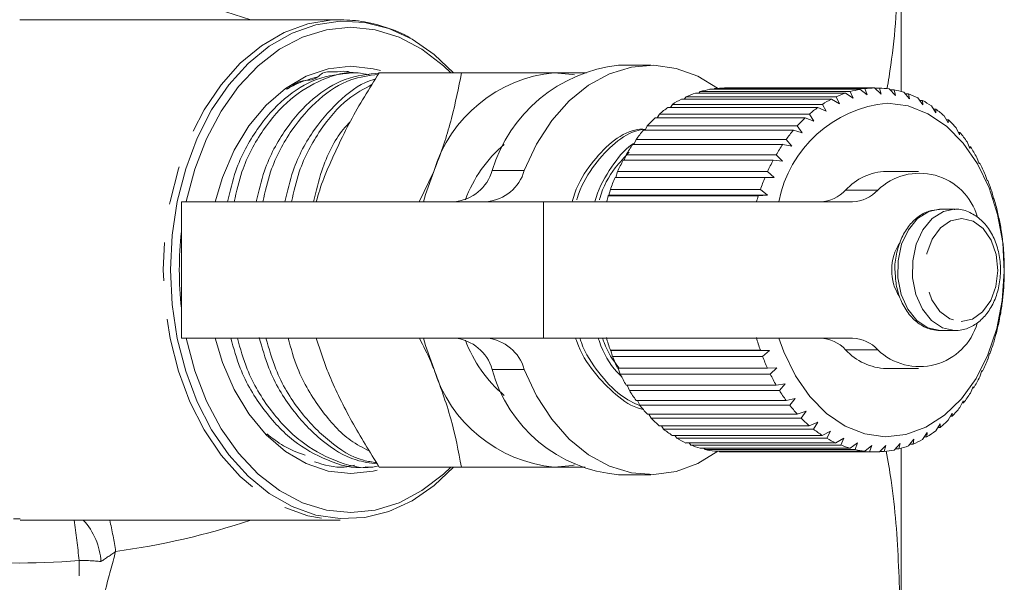
# Model space of a CAD drawing. Units: millimetres. Extents: x -41 to 606, y 7 to 342.
# Drawn here: x 201 to 233, y 32 to 50 of the extents above; entities that cross this region are included whole.
import ezdxf

# ---------------------------------------------------------------- set-up
doc = ezdxf.new("R2010")
doc.units = ezdxf.units.MM
doc.linetypes.add('PHANTOM', pattern=[12.7, 6.35, -1.27, 1.27, -1.27, 1.27, -1.27])

msp = doc.modelspace()

# ---------------------------------------------------------------- linework, layer by layer
at = {"color": 7, "linetype": 'Continuous', "lineweight": 15}
for p, q in [((229.783, 47.854), (229.783, 54.6)), ((211.27, 50.221), (200.698, 50.221)), ((211.27, 50.221), (211.206, 50.221)), ((211.863, 48.471), (211.648, 48.471)), ((212.562, 48.471), (215.277, 48.471)), ((221.523, 48.721), (220.462, 48.721)), ((227.947, 47.802), (222.998, 47.802)), ((223.113, 47.802), (223.156, 47.852)), ((223.156, 47.852), (228.106, 47.852)), ((228.424, 47.926), (223.474, 47.926)), ((223.612, 47.926), (223.636, 47.949)), ((223.636, 47.949), (228.586, 47.949)), ((228.907, 47.971), (223.958, 47.971)), ((228.199, 47.633), (227.947, 47.802)), ((228.106, 47.852), (228.199, 47.633)), ((228.661, 47.74), (228.424, 47.926)), ((228.586, 47.949), (228.661, 47.74)), ((229.129, 47.771), (228.907, 47.971)), ((228.91, 47.969), (229.07, 47.969)), ((229.07, 47.969), (229.129, 47.771)), ((229.596, 47.727), (229.391, 47.938)), ((229.419, 47.91), (229.552, 47.91)), ((229.552, 47.91), (229.596, 47.727)), ((230.056, 47.608), (229.869, 47.828)), ((229.915, 47.774), (230.027, 47.774)), ((230.027, 47.774), (230.056, 47.608)), ((227.484, 47.603), (222.534, 47.603)), ((222.63, 47.603), (222.688, 47.678)), ((222.688, 47.678), (227.637, 47.678)), ((227.748, 47.453), (227.484, 47.603)), ((227.637, 47.678), (227.748, 47.453)), ((230.504, 47.415), (230.335, 47.641)), ((230.395, 47.562), (230.488, 47.562)), ((230.488, 47.562), (230.504, 47.415)), ((227.04, 47.331), (222.09, 47.331)), ((222.17, 47.331), (222.236, 47.43)), ((222.236, 47.43), (227.186, 47.43)), ((227.315, 47.201), (227.04, 47.331)), ((227.186, 47.43), (227.315, 47.201)), ((230.934, 47.151), (230.783, 47.38)), ((230.851, 47.277), (230.928, 47.277)), ((230.928, 47.277), (230.934, 47.151)), ((226.62, 46.988), (221.67, 46.988)), ((221.736, 46.988), (221.808, 47.11)), ((221.808, 47.11), (226.758, 47.11)), ((226.905, 46.881), (226.62, 46.988)), ((226.758, 47.11), (226.905, 46.881)), ((231.339, 46.82), (231.207, 47.049)), ((231.28, 46.923), (231.343, 46.923)), ((231.343, 46.923), (231.339, 46.82)), ((226.231, 46.58), (221.281, 46.58)), ((221.334, 46.58), (221.408, 46.724)), ((221.408, 46.724), (226.358, 46.724)), ((226.524, 46.497), (226.231, 46.58)), ((226.358, 46.724), (226.524, 46.497)), ((231.716, 46.425), (231.602, 46.652)), ((231.676, 46.505), (231.727, 46.505)), ((231.727, 46.505), (231.716, 46.425)), ((220.969, 46.112), (221.042, 46.275)), ((221.042, 46.275), (225.991, 46.275)), ((225.991, 46.275), (226.176, 46.054)), ((232.057, 45.973), (231.962, 46.193)), ((225.877, 46.112), (220.927, 46.112)), ((226.176, 46.054), (225.877, 46.112)), ((232.034, 46.027), (232.074, 46.027)), ((232.074, 46.027), (232.057, 45.973)), ((225.563, 45.59), (220.614, 45.59)), ((220.645, 45.59), (220.714, 45.771)), ((220.714, 45.771), (225.664, 45.771)), ((225.865, 45.558), (225.563, 45.59)), ((225.664, 45.771), (225.865, 45.558)), ((232.361, 45.468), (232.282, 45.68)), ((232.35, 45.496), (232.38, 45.496)), ((232.38, 45.496), (232.361, 45.468)), ((213.884, 44.221), (214.36, 45.221)), ((220.367, 45.021), (220.429, 45.217)), ((220.429, 45.217), (225.379, 45.217)), ((225.379, 45.217), (225.597, 45.015)), ((230.361, 45.221), (229.301, 45.221)), ((225.294, 45.021), (220.344, 45.021)), ((225.597, 45.015), (225.294, 45.021)), ((232.621, 44.918), (232.56, 45.118)), ((232.642, 44.92), (232.621, 44.918)), ((232.621, 44.92), (232.642, 44.92)), ((220.142, 44.432), (220.191, 44.62)), ((220.191, 44.62), (225.14, 44.62)), ((225.14, 44.62), (225.375, 44.432)), ((232.836, 44.329), (232.79, 44.515)), ((206.037, 44.221), (206.037, 39.721)), ((206.037, 44.221), (217.987, 44.221)), ((217.987, 44.221), (228.182, 44.221)), ((220.122, 44.412), (220.142, 44.432)), ((225.072, 44.412), (220.122, 44.412)), ((220.142, 44.432), (225.375, 44.432)), ((225.375, 44.432), (225.072, 44.412)), ((232.856, 44.305), (232.836, 44.329)), ((231.082, 43.971), (231.053, 43.971)), ((231.564, 43.971), (231.082, 43.971)), ((231.564, 43.971), (231.534, 43.971)), ((233.001, 43.71), (232.97, 43.879)), ((233.018, 43.66), (233.001, 43.71)), ((233.116, 43.068), (233.097, 43.218)), ((233.128, 42.993), (233.116, 43.068)), ((233.178, 42.411), (233.171, 42.541)), ((233.183, 42.312), (233.178, 42.411)), ((233.183, 41.627), (233.187, 41.749)), ((233.187, 41.749), (233.189, 41.856)), ((233.128, 40.946), (233.142, 41.09)), ((233.142, 41.09), (233.152, 41.173)), ((233.018, 40.279), (233.045, 40.442)), ((233.045, 40.442), (233.06, 40.501)), ((231.082, 39.971), (231.564, 39.971)), ((217.987, 39.721), (206.037, 39.721)), ((210.484, 39.721), (210.825, 38.721)), ((228.182, 39.721), (217.987, 39.721)), ((232.855, 39.634), (232.896, 39.814)), ((232.896, 39.814), (232.915, 39.847)), ((220.21, 39.315), (220.19, 39.326)), ((220.19, 39.326), (225.139, 39.326)), ((220.21, 39.315), (225.443, 39.315)), ((220.264, 39.122), (220.21, 39.315)), ((225.139, 39.326), (225.443, 39.315)), ((225.443, 39.315), (225.214, 39.122)), ((225.214, 39.122), (220.264, 39.122)), ((232.641, 39.019), (232.697, 39.215)), ((232.697, 39.215), (232.718, 39.221)), ((220.428, 38.729), (225.377, 38.729)), ((220.518, 38.538), (220.453, 38.729)), ((225.377, 38.729), (225.681, 38.744)), ((225.681, 38.744), (225.468, 38.538)), ((229.301, 38.721), (230.361, 38.721)), ((225.468, 38.538), (220.518, 38.538)), ((232.379, 38.443), (232.451, 38.651)), ((232.472, 38.631), (232.445, 38.631)), ((232.451, 38.651), (232.472, 38.631)), ((220.712, 38.175), (225.662, 38.175)), ((220.817, 38), (220.747, 38.175)), ((225.662, 38.175), (225.963, 38.216)), ((225.963, 38.216), (225.767, 38)), ((232.072, 37.913), (232.162, 38.131)), ((232.18, 38.085), (232.143, 38.085)), ((232.162, 38.131), (232.18, 38.085)), ((225.767, 38), (220.817, 38)), ((225.989, 37.67), (226.286, 37.737)), ((226.286, 37.737), (226.108, 37.513)), ((221.04, 37.67), (225.989, 37.67)), ((221.158, 37.513), (221.085, 37.67)), ((226.108, 37.513), (221.158, 37.513)), ((231.725, 37.436), (231.832, 37.66)), ((231.845, 37.589), (231.798, 37.589)), ((231.832, 37.66), (231.845, 37.589)), ((221.406, 37.221), (226.355, 37.221)), ((221.536, 37.084), (221.462, 37.221)), ((226.486, 37.084), (221.536, 37.084)), ((226.355, 37.221), (226.646, 37.312)), ((226.646, 37.312), (226.486, 37.084)), ((231.341, 37.017), (231.467, 37.246)), ((231.473, 37.151), (231.414, 37.151)), ((231.467, 37.246), (231.473, 37.151)), ((221.805, 36.834), (226.755, 36.834)), ((221.946, 36.719), (221.875, 36.834)), ((226.896, 36.719), (221.946, 36.719)), ((226.755, 36.834), (227.037, 36.949)), ((227.037, 36.949), (226.896, 36.719)), ((230.926, 36.664), (231.07, 36.893)), ((231.068, 36.775), (230.996, 36.775)), ((231.07, 36.893), (231.068, 36.775)), ((222.234, 36.514), (227.184, 36.514)), ((222.383, 36.423), (222.319, 36.514)), ((227.333, 36.423), (222.383, 36.423)), ((227.184, 36.514), (227.455, 36.651)), ((227.455, 36.651), (227.333, 36.423)), ((227.635, 36.266), (227.895, 36.422)), ((227.895, 36.422), (227.79, 36.199)), ((230.024, 36.168), (230.206, 36.391)), ((230.206, 36.391), (230.181, 36.23)), ((230.485, 36.379), (230.648, 36.607)), ((230.635, 36.467), (230.548, 36.467)), ((230.648, 36.607), (230.635, 36.467)), ((222.685, 36.266), (227.635, 36.266)), ((222.841, 36.199), (222.787, 36.266)), ((227.79, 36.199), (222.841, 36.199)), ((223.154, 36.091), (228.103, 36.091)), ((223.313, 36.05), (223.276, 36.091)), ((228.103, 36.091), (228.35, 36.266)), ((228.35, 36.266), (228.263, 36.05)), ((228.583, 35.993), (228.815, 36.184)), ((228.815, 36.184), (228.745, 35.978)), ((229.067, 35.974), (229.283, 36.178)), ((229.283, 36.178), (229.229, 35.985)), ((229.55, 36.032), (229.749, 36.247)), ((229.71, 36.069), (229.584, 36.069)), ((229.749, 36.247), (229.71, 36.069)), ((229.783, 29.343), (229.783, 36.089)), ((230.181, 36.23), (230.075, 36.23)), ((228.263, 36.05), (223.313, 36.05)), ((223.633, 35.993), (228.583, 35.993)), ((223.795, 35.978), (223.779, 35.993)), ((228.745, 35.978), (223.795, 35.978)), ((223.997, 35.971), (228.947, 35.971)), ((229.229, 35.985), (229.079, 35.985)), ((211.359, 35.471), (211.391, 35.471)), ((212.121, 35.471), (212.336, 35.471)), ((212.562, 35.471), (215.277, 35.471)), ((220.462, 35.221), (221.523, 35.221)), ((200.498, 33.766), (200.712, 33.769)), ((200.713, 33.721), (211.27, 33.721)), ((211.201, 33.722), (211.27, 33.721))]:
    msp.add_line(p, q, dxfattribs=at)
at = {"color": 8, "linetype": 'PHANTOM', "lineweight": 0}
for p, q in [((216.29, 45.25), (217.35, 45.25)), ((227.952, 44.602), (229.012, 44.602)), ((217.987, 39.721), (217.987, 44.221)), ((229.012, 39.34), (227.952, 39.34)), ((217.35, 38.693), (216.29, 38.693)), ((202.657, 9.021), (202.657, 32.394))]:
    msp.add_line(p, q, dxfattribs=at)
at = {"color": 8, "linetype": 'PHANTOM', "lineweight": 0, "flags": 128}
for points in [[(211.206, 50.221), (211.011, 50.213), (210.207, 50.083), (209.424, 49.798), (208.676, 49.361), (207.978, 48.783), (207.344, 48.074), (206.785, 47.247), (206.312, 46.319), (205.934, 45.307), (205.659, 44.232), (205.492, 43.112), (205.436, 41.971), (205.492, 40.83), (205.659, 39.711), (205.934, 38.635), (206.312, 37.624), (206.785, 36.696), (207.344, 35.869), (207.978, 35.16), (208.676, 34.581), (209.424, 34.145), (210.207, 33.859), (211.011, 33.729), (211.201, 33.722)], [(231.053, 43.971), (230.697, 43.896), (230.329, 43.664), (230.023, 43.296), (229.802, 42.82), (229.685, 42.275), (229.681, 41.706), (229.79, 41.158), (230.005, 40.676), (230.306, 40.299), (230.671, 40.058), (231.069, 39.971)], [(231.534, 43.971), (231.178, 43.896), (230.811, 43.664), (230.504, 43.296), (230.283, 42.82), (230.166, 42.275), (230.162, 41.706), (230.271, 41.158), (230.486, 40.676), (230.787, 40.299), (231.152, 40.058), (231.55, 39.971)], [(231.764, 40.271), (232.136, 40.349), (232.473, 40.586), (232.741, 40.959), (232.915, 41.43), (232.978, 41.955), (232.922, 42.481), (232.755, 42.957), (232.492, 43.337), (232.158, 43.583), (231.787, 43.671), (231.415, 43.593), (231.079, 43.356), (230.81, 42.984), (230.636, 42.512), (230.574, 41.988), (230.629, 41.462), (230.796, 40.986), (231.06, 40.606), (231.393, 40.36), (231.764, 40.271)]]:
    msp.add_lwpolyline(points, dxfattribs=at)
at = {"color": 7, "linetype": 'Continuous', "lineweight": 15, "flags": 128}
for points in [[(215.019, 48.471), (214.379, 49.078), (213.651, 49.58), (212.881, 49.933), (212.084, 50.132), (211.275, 50.172), (210.47, 50.052), (209.685, 49.775), (208.934, 49.347), (208.233, 48.774), (207.595, 48.069), (207.033, 47.246), (206.557, 46.32), (206.177, 45.309), (205.9, 44.233), (205.732, 43.113), (205.675, 41.971)], [(206.195, 44.221), (206.195, 44.225), (206.477, 45.295), (206.864, 46.296), (207.348, 47.21), (207.919, 48.017), (208.565, 48.701), (209.273, 49.248), (210.029, 49.647), (210.818, 49.89), (211.623, 49.971), (212.428, 49.89), (213.217, 49.647), (213.973, 49.248), (214.681, 48.701), (214.921, 48.471)], [(207.149, 44.221), (207.392, 45.02), (207.781, 45.919), (208.265, 46.72), (208.832, 47.405), (209.467, 47.955), (210.156, 48.359), (210.88, 48.605), (211.623, 48.687), (212.366, 48.605), (212.603, 48.543)], [(223.726, 47.959), (223.074, 48.355), (222.359, 48.617), (221.624, 48.72), (220.886, 48.661), (220.163, 48.442), (219.473, 48.068), (218.833, 47.547), (218.256, 46.893), (217.758, 46.121), (217.35, 45.25)], [(218.341, 48.471), (218.941, 48.416), (219.011, 48.402)], [(229.339, 47.471), (230.013, 47.378), (230.666, 47.121), (231.278, 46.707), (231.83, 46.15), (232.304, 45.465), (232.688, 44.675), (232.968, 43.802), (233.137, 42.874), (233.19, 41.918), (233.124, 40.964), (232.942, 40.04), (232.65, 39.175), (232.256, 38.395), (231.772, 37.724), (231.212, 37.182), (230.595, 36.785), (229.939, 36.546), (229.263, 36.472), (228.588, 36.564), (227.935, 36.822), (227.324, 37.235), (226.772, 37.793), (226.297, 38.477), (225.914, 39.268), (225.752, 39.721)], [(214.029, 44.221), (214.094, 44.459), (214.36, 45.221)], [(205.675, 41.971), (205.732, 40.829), (205.9, 39.71), (206.177, 38.634), (206.557, 37.623), (207.033, 36.697), (207.595, 35.873), (208.233, 35.168), (208.934, 34.596), (209.685, 34.167), (210.47, 33.89), (211.275, 33.771), (212.084, 33.811), (212.881, 34.009), (213.651, 34.363), (214.379, 34.865), (215.019, 35.471)], [(214.921, 35.471), (214.681, 35.241), (213.973, 34.694), (213.217, 34.295), (212.428, 34.053), (211.623, 33.971), (210.818, 34.053), (210.029, 34.295), (209.273, 34.694), (208.565, 35.241), (207.919, 35.925), (207.348, 36.732), (206.864, 37.646), (206.477, 38.648), (206.195, 39.717), (206.195, 39.721)], [(212.493, 35.369), (212.366, 35.338), (211.623, 35.255), (210.88, 35.338), (210.156, 35.584), (209.467, 35.987), (208.832, 36.538), (208.265, 37.222), (207.781, 38.024), (207.392, 38.922), (207.149, 39.721)], [(214.36, 38.721), (214.094, 39.484), (214.029, 39.721)], [(217.35, 38.693), (217.758, 37.821), (218.256, 37.049), (218.833, 36.395), (219.473, 35.875), (220.163, 35.501), (220.886, 35.282), (221.624, 35.223), (222.359, 35.326), (223.074, 35.588), (223.739, 35.993)], [(219.011, 35.541), (218.941, 35.527), (218.341, 35.471)]]:
    msp.add_lwpolyline(points, dxfattribs=at)
at = {"color": 7, "linetype": 'Continuous', "lineweight": 15}
for centre, radius, start, end in [((218.774, 43.878), 4.614, 95.3927, 163.0703), ((221.006, 43.825), 4.926, 96.336, 163.1883), ((224.083, 44.643), 3.341, 108.9533, 114.6824), ((224.015, 44.854), 3.118, 99.9849, 105.9835), ((223.998, 44.96), 3.011, 90.7664, 96.9063), ((229.033, 44.643), 3.341, 108.9533, 114.6824), ((228.965, 44.854), 3.118, 99.9849, 105.9835), ((228.948, 44.96), 3.011, 90.7664, 96.9063), ((228.946, 44.95), 3.021, 81.5274, 87.6538), ((228.923, 44.825), 3.148, 72.5019, 78.4625), ((228.843, 44.597), 3.39, 63.8833, 69.5568), ((224.23, 44.344), 3.674, 117.489, 122.8658), ((229.707, 43.46), 4.028, 95.2501, 169.1073), ((229.18, 44.344), 3.674, 117.489, 122.8658), ((228.68, 44.286), 3.742, 55.7961, 61.1081), ((224.476, 43.983), 4.11, 125.48, 130.4696), ((229.425, 43.983), 4.11, 125.48, 130.4696), ((228.417, 43.918), 4.194, 48.2928, 53.2158), ((224.824, 43.593), 4.634, 132.8852, 137.4912), ((229.774, 43.593), 4.634, 132.8852, 137.4912), ((228.052, 43.525), 4.731, 41.3673, 45.9104), ((225.267, 43.202), 5.224, 139.7184, 143.9705), ((230.216, 43.202), 5.224, 139.7184, 143.9705), ((227.595, 43.138), 5.33, 34.9745, 39.1705), ((219.435, 42.814), 4.288, 129.791, 159.9385), ((225.781, 42.842), 5.853, 146.029, 149.9709), ((230.731, 42.842), 5.853, 146.029, 149.9709), ((227.071, 42.785), 5.962, 29.0487, 32.9425), ((226.335, 42.534), 6.487, 151.8849, 155.5657), ((231.285, 42.534), 6.487, 151.8849, 155.5657), ((226.515, 42.487), 6.593, 23.5154, 27.1567), ((214.915, 45.645), 1.431, 275.5731, 343.9512), ((215.975, 45.645), 1.431, 275.5731, 343.9512), ((229.346, 43.343), 1.879, 91.3847, 137.9095), ((226.886, 42.293), 7.088, 157.3608, 160.8303), ((231.835, 42.293), 7.088, 157.3608, 160.8303), ((230.391, 43.174), 1.985, 15.8453, 133.994), ((225.969, 42.259), 7.185, 18.2997, 21.738), ((227.089, 45.387), 1.166, 271.59, 317.7043), ((228.15, 45.387), 1.166, 271.59, 317.7043), ((227.308, 42.15), 7.533, 162.5224, 164.0397), ((232.257, 42.15), 7.533, 162.5224, 164.0397), ((225.477, 42.104), 7.7, 13.3292, 16.6122), ((225.082, 42.015), 8.105, 8.5356, 11.7083), ((217.225, 41.971), 11.259, 173.5535, 186.4465), ((224.818, 41.978), 8.372, 3.8543, 6.9593), ((230.966, 42.015), 1.489, 144.8044, 181.6685), ((224.709, 41.971), 8.481, 359.2235, 2.3017), ((230.977, 41.93), 1.5, 178.4351, 213.7153), ((224.764, 41.969), 8.426, 354.5825, 357.6742), ((224.979, 41.944), 8.209, 349.8705, 353.0163), ((230.391, 40.767), 1.984, 225.9836, 343.9891), ((225.334, 41.875), 7.847, 345.0248, 348.2667), ((214.915, 38.297), 1.431, 16.0488, 84.4269), ((219.435, 41.129), 4.288, 200.0615, 230.209), ((215.975, 38.297), 1.431, 16.0488, 84.4269), ((227.232, 41.77), 7.454, 195.7882, 199.1431), ((232.181, 41.77), 7.454, 195.7882, 199.1431), ((227.089, 38.556), 1.166, 42.2957, 88.41), ((228.15, 38.556), 1.166, 42.2957, 88.41), ((229.346, 40.6), 1.879, 222.0905, 268.6153), ((225.798, 41.743), 7.365, 339.9797, 343.3618), ((226.707, 41.578), 6.896, 200.8725, 204.4062), ((231.657, 41.578), 6.896, 200.8725, 204.4062), ((226.331, 41.538), 6.794, 334.6657, 338.2346), ((218.774, 40.065), 4.614, 196.9297, 264.6073), ((220.848, 39.928), 4.723, 195.1645, 265.3112), ((226.151, 41.314), 6.28, 206.2377, 209.9989), ((231.1, 41.314), 6.28, 206.2377, 209.9989), ((226.889, 41.263), 6.172, 329.0092, 332.8142), ((225.606, 40.987), 5.644, 211.9578, 215.9966), ((230.555, 40.987), 5.644, 211.9578, 215.9966), ((227.428, 40.926), 5.536, 322.935, 327.0261), ((225.111, 40.614), 5.024, 218.1081, 222.4726), ((230.061, 40.614), 5.024, 218.1081, 222.4726), ((227.91, 40.547), 4.923, 316.3708, 320.7951), ((224.698, 40.22), 4.453, 224.7599, 229.4901), ((229.648, 40.22), 4.453, 224.7599, 229.4901), ((224.383, 39.836), 3.956, 231.9707, 237.0891), ((229.333, 39.836), 3.956, 231.9707, 237.0891), ((228.308, 40.153), 4.362, 309.256, 314.0514), ((224.172, 39.492), 3.553, 239.7684, 245.2674), ((229.121, 39.492), 3.553, 239.7684, 245.2674), ((228.605, 39.773), 3.88, 301.5567, 306.7415), ((224.053, 39.22), 3.255, 248.1322, 253.9616), ((229.003, 39.22), 3.255, 248.1322, 253.9616), ((228.904, 39.182), 3.215, 284.5133, 290.3905), ((228.8, 39.44), 3.494, 293.284, 298.8442), ((224.005, 39.041), 3.07, 256.9745, 263.0356), ((223.998, 38.974), 3.003, 266.135, 269.9993), ((228.955, 39.041), 3.07, 256.9745, 263.0356), ((228.947, 38.973), 3.002, 266.1344, 272.2875), ((228.943, 39.021), 3.05, 275.3932, 281.4808)]:
    msp.add_arc(centre, radius, start, end, dxfattribs=at)
at = {"color": 8, "linetype": 'PHANTOM', "lineweight": 0}
for centre, radius, start, end in [((180.998, 30.452), 21.745, 5.1253, 8.6481), ((201.18, 32.223), 2.205, 3.4231, 42.8076), ((191.178, 30.837), 12.821, 8.301, 12.9995), ((202.666, 25.892), 6.502, 83.6844, 90.0794)]:
    msp.add_arc(centre, radius, start, end, dxfattribs=at)
for centre, major_axis, start_param, end_param in [((205.166, 41.206), (14.825, -4.712), 1.55257, 1.849766), ((205.166, 42.737), (14.825, 4.712), 4.43342, 4.730616)]:
    msp.add_ellipse(centre, major_axis=major_axis, ratio=0.614014, start_param=start_param, end_param=end_param, dxfattribs=at)
at = {"color": 7, "linetype": 'Continuous', "lineweight": 15}
for points, knots in [([(229.783, 54.6), (229.759, 53.557), (229.709, 51.466), (229.546, 49.242), (229.341, 48.076), (229.318, 47.945)], [0, 0, 0, 0, 0.469325, 0.940249, 1, 1, 1, 1]), ([(213.591, 49.613), (213.586, 49.616), (213.335, 49.78), (212.792, 49.979), (211.996, 50.197), (211.459, 50.211), (211.199, 50.217)], [0, 0, 0, 0, 0.007155, 0.34864, 0.685152, 1, 1, 1, 1]), ([(211.649, 48.469), (211.259, 48.426), (210.489, 48.342), (209.413, 47.668), (208.499, 46.639), (207.847, 45.457), (207.64, 44.568), (207.56, 44.221)], [0, 0, 0, 0, 0.216964, 0.428853, 0.640742, 0.860123, 1, 1, 1, 1]), ([(207.776, 44.221), (207.852, 44.556), (208.053, 45.435), (208.696, 46.608), (209.606, 47.659), (210.681, 48.294), (211.588, 48.549), (212.103, 48.428), (212.229, 48.399)], [0, 0, 0, 0, 0.126324, 0.331638, 0.529941, 0.728244, 0.933558, 1, 1, 1, 1]), ([(212.594, 48.469), (212.204, 48.426), (211.434, 48.342), (210.358, 47.668), (209.444, 46.639), (208.792, 45.457), (208.586, 44.568), (208.505, 44.221)], [0, 0, 0, 0, 0.216964, 0.428853, 0.640742, 0.860123, 1, 1, 1, 1]), ([(208.721, 44.221), (208.798, 44.556), (208.998, 45.434), (209.641, 46.612), (210.551, 47.646), (211.543, 48.292), (212.226, 48.379), (212.53, 48.418)], [0, 0, 0, 0, 0.142435, 0.373933, 0.597526, 0.821119, 1, 1, 1, 1]), ([(211.572, 48.503), (211.547, 48.508), (211.383, 48.537), (211.079, 48.477), (210.728, 48.525), (210.381, 48.168), (210.087, 48.299), (209.707, 48.056), (209.559, 47.965), (209.521, 47.94), (209.511, 47.933), (209.509, 47.931), (209.508, 47.93), (209.507, 47.93), (209.507, 47.929), (209.506, 47.929), (209.507, 47.929), (209.512, 47.931), (209.54, 47.947), (209.664, 48.017), (209.996, 48.189), (210.321, 48.278), (210.539, 48.338)], [0, 0, 0, 0, 0.022725, 0.147614, 0.275537, 0.313614, 0.520947, 0.62451, 0.65039, 0.656873, 0.657659, 0.658229, 0.658483, 0.65874, 0.658959, 0.659203, 0.659629, 0.660999, 0.667388, 0.692752, 0.79409, 1, 1, 1, 1]), ([(212.562, 48.471), (212.232, 47.943), (211.565, 46.878), (211.073, 45.777), (210.825, 45.221)], [0, 0, 0, 0, 0.495458, 1, 1, 1, 1]), ([(214.36, 45.221), (214.391, 45.298), (214.626, 45.882), (214.985, 46.982), (215.179, 47.972), (215.277, 48.471)], [0, 0, 0, 0, 0.070077, 0.530778, 1, 1, 1, 1]), ([(215.277, 48.471), (215.537, 48.471), (216.215, 48.471), (217.27, 48.471), (217.982, 48.471), (218.341, 48.471)], [0, 0, 0, 0, 0.236191, 0.615692, 1, 1, 1, 1]), ([(218.341, 48.471), (218.564, 48.471), (218.946, 48.471), (219.266, 48.471), (219.399, 48.471)], [0, 0, 0, 0, 0.5841582, 1, 1, 1, 1]), ([(212.434, 48.257), (212.417, 48.254), (212.024, 48.181), (211.307, 47.642), (210.389, 46.646), (209.738, 45.456), (209.531, 44.567), (209.451, 44.221)], [0, 0, 0, 0, 0.012065, 0.2794, 0.546734, 0.82352, 1, 1, 1, 1]), ([(209.667, 44.221), (209.743, 44.556), (209.943, 45.436), (210.589, 46.601), (211.421, 47.603), (212.058, 47.943), (212.335, 48.091)], [0, 0, 0, 0, 0.184876, 0.485355, 0.775572, 1, 1, 1, 1]), ([(211.604, 46.859), (211.527, 46.775), (211.132, 46.354), (210.688, 45.448), (210.478, 44.565), (210.396, 44.221)], [0, 0, 0, 0, 0.130657, 0.66152, 1, 1, 1, 1]), ([(221.25, 46.624), (221.135, 46.608), (220.745, 46.552), (220.12, 46.13), (219.462, 45.382), (219.056, 44.706), (218.944, 44.268), (218.932, 44.221)], [0, 0, 0, 0, 0.116193, 0.395857, 0.675522, 0.965078, 1, 1, 1, 1]), ([(219.081, 44.28), (219.085, 44.297), (219.19, 44.704), (219.583, 45.355), (220.235, 46.111), (220.855, 46.539), (221.241, 46.599), (221.352, 46.616)], [0, 0, 0, 0, 0.013025, 0.310241, 0.597304, 0.884367, 1, 1, 1, 1]), ([(220.957, 46.135), (220.934, 46.122), (220.655, 45.957), (220.218, 45.357), (219.804, 44.707), (219.692, 44.268), (219.68, 44.221)], [0, 0, 0, 0, 0.0393103, 0.4840243, 0.9444674, 1, 1, 1, 1]), ([(219.829, 44.28), (219.834, 44.297), (219.938, 44.704), (220.268, 45.28), (220.656, 45.692), (220.814, 45.859)], [0, 0, 0, 0, 0.025369, 0.604286, 1, 1, 1, 1]), ([(210.825, 45.221), (210.793, 45.144), (210.657, 44.809), (210.557, 44.477), (210.481, 44.221)], [0, 0, 0, 0, 0.23022, 1, 1, 1, 1]), ([(231.048, 43.962), (230.932, 43.952), (230.68, 43.93), (230.326, 43.728), (230.012, 43.413), (229.766, 42.993), (229.621, 42.498), (229.562, 42.118), (229.584, 41.922), (229.586, 41.903)], [0, 0, 0, 0, 0.140222, 0.301964, 0.466375, 0.635532, 0.807774, 0.98103, 1, 1, 1, 1]), ([(231.548, 39.971), (231.629, 39.976), (231.846, 39.986), (232.183, 40.122), (232.521, 40.395), (232.794, 40.777), (232.984, 41.248), (233.076, 41.774), (233.062, 42.317), (232.94, 42.838), (232.716, 43.3), (232.4, 43.671), (232.016, 43.899), (231.708, 43.993), (231.549, 43.965), (231.53, 43.962)], [0, 0, 0, 0, 0.0491367, 0.1298864, 0.2111963, 0.2947616, 0.3802988, 0.4666864, 0.5533336, 0.6403555, 0.7279246, 0.8160302, 0.9034677, 0.9882366, 1, 1, 1, 1]), ([(229.586, 41.903), (229.597, 41.743), (229.618, 41.402), (229.782, 40.918), (230.041, 40.487), (230.387, 40.167), (230.744, 39.998), (230.977, 39.979), (231.066, 39.971)], [0, 0, 0, 0, 0.160838, 0.34229, 0.525012, 0.708239, 0.888495, 1, 1, 1, 1]), ([(207.667, 39.721), (207.76, 39.386), (208.005, 38.507), (208.721, 37.335), (209.705, 36.279), (210.854, 35.662), (211.694, 35.397), (212.116, 35.473), (212.121, 35.474)], [0, 0, 0, 0, 0.134988, 0.354383, 0.566286, 0.778189, 0.997584, 1, 1, 1, 1]), ([(212.541, 35.507), (212.477, 35.494), (211.997, 35.393), (211.096, 35.645), (209.945, 36.262), (208.956, 37.307), (208.23, 38.485), (207.979, 39.375), (207.881, 39.721)], [0, 0, 0, 0, 0.032254, 0.244047, 0.448607, 0.653168, 0.86496, 1, 1, 1, 1]), ([(208.603, 39.748), (208.699, 39.404), (208.946, 38.516), (209.666, 37.329), (210.651, 36.301), (211.622, 35.69), (212.26, 35.607), (212.492, 35.576)], [0, 0, 0, 0, 0.153557, 0.39651, 0.631167, 0.865824, 1, 1, 1, 1]), ([(212.474, 35.618), (212.33, 35.638), (211.78, 35.714), (210.892, 36.287), (209.901, 37.3), (209.175, 38.486), (208.924, 39.375), (208.826, 39.721)], [0, 0, 0, 0, 0.087828, 0.334661, 0.581494, 0.837054, 1, 1, 1, 1]), ([(209.557, 39.721), (209.65, 39.386), (209.895, 38.506), (210.615, 37.346), (211.434, 36.41), (212.023, 36.109), (212.229, 36.004)], [0, 0, 0, 0, 0.198373, 0.520787, 0.832191, 1, 1, 1, 1]), ([(214.36, 38.721), (214.329, 38.798), (214.191, 39.133), (214.02, 39.465), (213.888, 39.721)], [0, 0, 0, 0, 0.23022, 1, 1, 1, 1]), ([(219.047, 39.721), (219.058, 39.685), (219.19, 39.257), (219.635, 38.584), (220.349, 37.84), (220.923, 37.439), (221.245, 37.383), (221.272, 37.379)], [0, 0, 0, 0, 0.030105, 0.351359, 0.661638, 0.971918, 1, 1, 1, 1]), ([(221.188, 37.477), (220.962, 37.587), (220.454, 37.832), (219.792, 38.57), (219.336, 39.24), (219.199, 39.682), (219.183, 39.733)], [0, 0, 0, 0, 0.269076, 0.605791, 0.954415, 1, 1, 1, 1]), ([(219.795, 39.721), (219.806, 39.685), (219.938, 39.257), (220.211, 38.799), (220.517, 38.49), (220.574, 38.433)], [0, 0, 0, 0, 0.070778, 0.826043, 1, 1, 1, 1]), ([(220.476, 38.729), (220.286, 38.992), (220.066, 39.295), (219.947, 39.682), (219.931, 39.733)], [0, 0, 0, 0, 0.8673604, 1, 1, 1, 1]), ([(210.825, 38.721), (210.857, 38.644), (211.098, 38.061), (211.637, 36.961), (212.252, 35.971), (212.562, 35.471)], [0, 0, 0, 0, 0.0700769, 0.5307777, 1, 1, 1, 1]), ([(215.277, 35.471), (215.176, 35.999), (214.972, 37.064), (214.566, 38.166), (214.36, 38.721)], [0, 0, 0, 0, 0.495458, 1, 1, 1, 1]), ([(208.852, 36.567), (209.034, 36.426), (209.433, 36.115), (209.876, 35.949), (210.117, 35.859)], [0, 0, 0, 0, 0.456013, 1, 1, 1, 1]), ([(229.294, 35.994), (229.35, 35.676), (229.572, 34.42), (229.722, 32.196), (229.763, 30.295), (229.783, 29.343)], [0, 0, 0, 0, 0.14493, 0.571874, 1, 1, 1, 1]), ([(211.756, 35.537), (211.639, 35.51), (211.196, 35.405), (210.752, 35.544), (210.426, 35.647)], [0, 0, 0, 0, 0.264205, 1, 1, 1, 1]), ([(218.341, 35.471), (217.987, 35.471), (217.275, 35.471), (216.221, 35.471), (215.537, 35.471), (215.277, 35.471)], [0, 0, 0, 0, 0.379197, 0.763809, 1, 1, 1, 1]), ([(219.362, 35.471), (219.241, 35.471), (218.933, 35.471), (218.564, 35.471), (218.341, 35.471)], [0, 0, 0, 0, 0.392993, 1, 1, 1, 1])]:
    msp.add_open_spline(points, degree=3, knots=knots, dxfattribs=at)
at = {"color": 8, "linetype": 'PHANTOM', "lineweight": 0}
for points, knots in [([(202.657, 32.394), (201.147, 32.263), (199.648, 32.276), (197.789, 32.51), (197.418, 32.567), (196.677, 32.708), (196.306, 32.79), (195.21, 33.076), (194.5, 33.316), (193.815, 33.613)], [0, 0, 0, 0, 0.5, 0.5, 0.625, 0.625, 0.75, 0.75, 1, 1, 1, 1]), ([(203.865, 32.688), (203.749, 32.269), (203.634, 31.849), (203.423, 31.006), (203.325, 30.583), (203.233, 29.941), (203.212, 29.726), (203.198, 29.291), (203.205, 29.075), (203.264, 28.433), (203.349, 28.011), (203.546, 27.171), (203.658, 26.752), (203.887, 25.917), (204.004, 25.5), (204.35, 24.248), (204.575, 23.412), (204.778, 22.571)], [0, 0, 0, 0, 0.125, 0.125, 0.25, 0.25, 0.3125, 0.3125, 0.375, 0.375, 0.5, 0.5, 0.625, 0.625, 0.75, 0.75, 1, 1, 1, 1]), ([(204.071, 22.544), (203.939, 23.341), (203.794, 24.141), (203.497, 25.751), (203.341, 26.56), (203.146, 27.787), (203.088, 28.197), (203.018, 29.025), (203.011, 29.445), (203.062, 30.28), (203.115, 30.695), (203.238, 31.525), (203.308, 31.939), (203.381, 32.355)], [0, 0, 0, 0, 0.25, 0.25, 0.5, 0.5, 0.625, 0.625, 0.75, 0.75, 0.875, 0.875, 1, 1, 1, 1])]:
    msp.add_open_spline(points, degree=3, knots=knots, dxfattribs=at)
msp.add_open_spline([(203.865, 32.688), (203.697, 32.571), (203.535, 32.462), (203.381, 32.355)], degree=3, dxfattribs=at)

doc.saveas('drawing.dxf')
